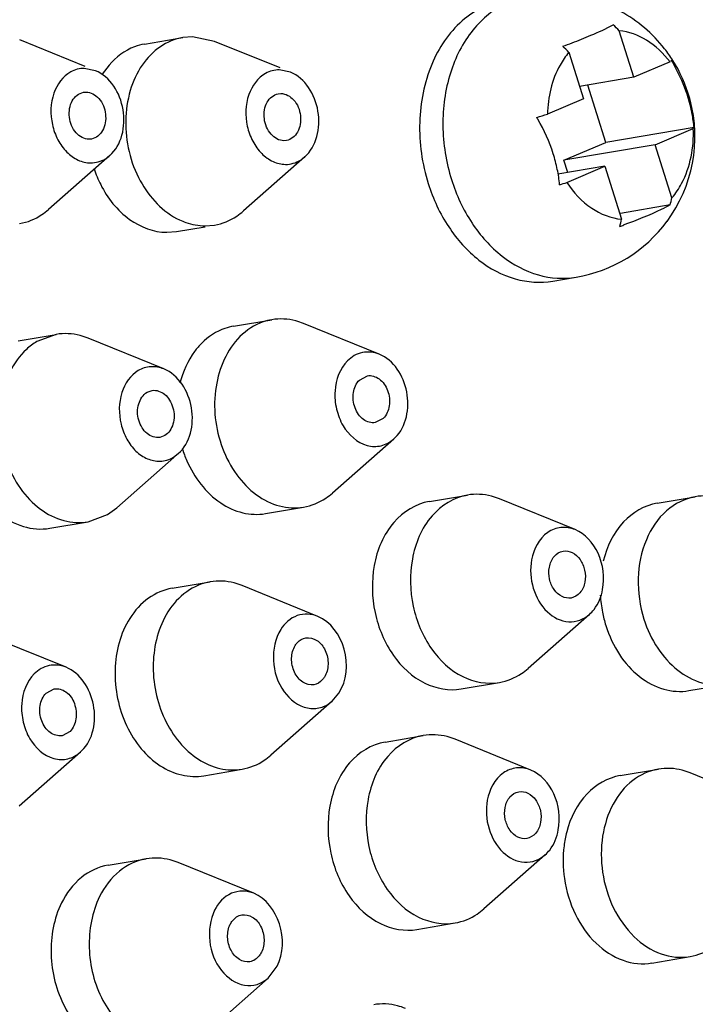
# Model space of a CAD drawing. Units: millimetres. Extents: x -110 to 2598, y -669 to 519.
# Drawn here: x 2244 to 2258, y 158 to 178 of the extents above; entities that cross this region are included whole.
import ezdxf

# ---------------------------------------------------------------- set-up
doc = ezdxf.new("R2010")
doc.units = ezdxf.units.MM
doc.header["$LTSCALE"] = 0.5

msp = doc.modelspace()

# ---------------------------------------------------------------- linework, layer by layer
at = {"color": 7, "linetype": 'Continuous'}
for p, q in [((2256.968, 177.032), (2256.66, 178.006)), ((2245.459, 177.257), (2244.088, 177.815)), ((2246.707, 177.728), (2247.507, 177.863)), ((2247.71, 177.88), (2247.507, 177.863)), ((2248.174, 177.784), (2247.71, 177.88)), ((2249.546, 177.227), (2248.174, 177.784)), ((2255.603, 177.555), (2255.911, 176.581)), ((2257.724, 177.355), (2256.968, 177.032)), ((2245.677, 177.169), (2245.443, 177.217)), ((2245.961, 177.288), (2245.819, 177.095)), ((2249.764, 177.138), (2249.53, 177.187)), ((2256.968, 177.032), (2255.829, 176.839)), ((2245.423, 176.716), (2245.476, 176.722)), ((2256.379, 175.667), (2256, 176.868)), ((2249.509, 176.686), (2249.563, 176.691)), ((2255.911, 176.581), (2255.155, 176.258)), ((2258.117, 176.555), (2258.131, 176.609)), ((2258.228, 175.981), (2256.379, 175.667)), ((2257.414, 175.616), (2258.212, 175.957)), ((2258.228, 175.981), (2258.218, 175.965)), ((2245.595, 175.737), (2245.541, 175.731)), ((2249.681, 175.706), (2249.628, 175.701)), ((2255.498, 175.291), (2256.379, 175.667)), ((2257.414, 175.616), (2255.498, 175.291)), ((2257.765, 174.506), (2257.414, 175.616)), ((2245.977, 175.391), (2244.691, 174.258)), ((2250.064, 175.361), (2248.778, 174.228)), ((2255.58, 175.033), (2255.498, 175.291)), ((2256.357, 175.165), (2255.372, 174.998)), ((2255.56, 174.825), (2256.357, 175.165)), ((2256.357, 175.165), (2256.708, 174.055)), ((2257.726, 174.354), (2256.687, 174.178)), ((2247.374, 173.798), (2247.975, 173.899)), ((2247.972, 173.917), (2248.174, 173.933)), ((2247.172, 173.781), (2247.378, 173.799)), ((2255.268, 172.758), (2255.756, 172.841)), ((2248.573, 171.813), (2249.373, 171.949)), ((2251.628, 171.225), (2250.04, 171.87)), ((2244.055, 171.505), (2244.855, 171.641)), ((2244.855, 171.641), (2244.448, 171.49)), ((2247.11, 170.916), (2245.522, 171.562)), ((2251.211, 170.684), (2251.379, 170.773)), ((2246.758, 170.427), (2246.863, 170.464)), ((2251.712, 169.879), (2251.544, 169.79)), ((2247.128, 169.52), (2247.023, 169.482)), ((2251.93, 169.446), (2250.644, 168.314)), ((2251.928, 169.446), (2251.962, 169.477)), ((2247.313, 169.066), (2247.413, 169.141)), ((2247.32, 169.058), (2246.125, 168.005)), ((2252.678, 168.136), (2253.478, 168.272)), ((2255.733, 167.548), (2254.145, 168.193)), ((2257.454, 168.101), (2258.254, 168.237)), ((2245.521, 167.711), (2245.928, 167.861)), ((2245.928, 167.861), (2246.125, 168.005)), ((2249.24, 167.883), (2250.04, 168.019)), ((2244.721, 167.575), (2245.521, 167.711)), ((2247.284, 166.318), (2248.084, 166.454)), ((2250.339, 165.729), (2248.751, 166.375)), ((2256.035, 165.769), (2254.749, 164.636)), ((2245.059, 164.661), (2243.472, 165.306)), ((2253.345, 164.206), (2254.145, 164.342)), ((2244.642, 164.12), (2244.81, 164.209)), ((2258.121, 164.171), (2258.921, 164.306)), ((2250.64, 163.951), (2249.354, 162.818)), ((2250.638, 163.95), (2250.782, 164.119)), ((2245.143, 163.316), (2244.975, 163.227)), ((2251.749, 163.094), (2252.549, 163.23)), ((2254.804, 162.505), (2253.216, 163.151)), ((2245.359, 162.882), (2245.394, 162.913)), ((2245.361, 162.883), (2244.075, 161.75)), ((2247.95, 162.388), (2248.75, 162.524)), ((2256.679, 162.391), (2257.479, 162.526)), ((2259.734, 161.802), (2258.146, 162.447)), ((2245.942, 160.511), (2246.741, 160.647)), ((2255.106, 160.727), (2253.82, 159.594)), ((2248.996, 159.922), (2247.409, 160.568)), ((2252.416, 159.164), (2253.216, 159.3)), ((2257.346, 158.46), (2258.146, 158.596)), ((2249.298, 158.144), (2249.485, 158.392)), ((2249.298, 158.144), (2248.012, 157.011))]:
    msp.add_line(p, q, dxfattribs=at)
for centre, radius, start, end in [((2254.221, 175.644), 3.395, 44.0723, 47.1077), ((2250.663, 190.915), 14.082, 289.9826, 291.692), ((2253.164, 175.193), 3.395, 44.0723, 47.1077), ((2255.272, 175.8), 2.97, 32.2455, 38.0541), ((2254.848, 175.62), 3.399, 27.2628, 31.4053), ((2255.237, 175.779), 3.011, 16.0118, 32.2227), ((2254.791, 175.59), 3.463, 16.951, 27.2762), ((2255.243, 175.79), 3.003, 323.6267, 14.8609), ((2254.765, 175.582), 3.49, 16.1606, 16.9577), ((2254.967, 175.64), 3.28, 12.5464, 16.1672), ((2255.276, 175.795), 2.969, 14.8882, 15.9186), ((2255.042, 175.657), 3.203, 10.9182, 12.5415), ((2247.703, 199.729), 24.625, 287.067, 287.615), ((2252.084, 174.45), 3.335, 30.685, 31.4198), ((2251.974, 174.387), 3.462, 17.5154, 30.6467), ((2255.202, 175.685), 3.04, 5.5765, 10.9563), ((2258.059, 176.079), 0.195, 321.361, 324.496), ((2252.107, 174.428), 3.322, 11.6738, 17.5397), ((2247.996, 175.903), 2.478, 198.6658, 206.9011), ((2252.366, 174.48), 3.058, 5.587, 11.6911), ((2248.052, 198.622), 24.953, 287.149, 287.5109), ((2255.45, 175.024), 2.372, 343.6051, 347.3924), ((2254.393, 174.573), 2.372, 343.6051, 347.3924), ((2255.256, 175.788), 2.99, 279.6259, 323.5634), ((2251.437, 188.274), 15.294, 290.0025, 290.354), ((2249.9, 170.003), 2.519, 197.3813, 203.7241), ((2258.889, 166.323), 2.631, 183.2791, 191.1095), ((2258.854, 166.314), 2.596, 191.0718, 197.4822), ((2257.783, 160.631), 2.299, 165.4619, 172.8843)]:
    msp.add_arc(centre, radius, start, end, dxfattribs=at)
for points, knots in [([(2240.354, 215.48), (2242.387, 216.348), (2246.696, 217.582), (2253.446, 217.725), (2260.139, 216.172), (2266.483, 213.033), (2272.251, 208.477), (2279.015, 200.675), (2283.773, 190.981), (2286.259, 180.462), (2287.152, 169.712), (2285.628, 159.055), (2281.592, 149.603), (2277.499, 143.545), (2272.418, 138.671), (2268.428, 136.334), (2266.36, 135.452)], [0, 0, 0, 0, 0.05589, 0.111853, 0.168902, 0.227885, 0.28935, 0.353445, 0.487707, 0.556842, 0.625907, 0.75966, 0.823392, 0.88449, 0.94316, 1, 1, 1, 1]), ([(2247.097, 210.526), (2248.751, 210.952), (2252.208, 211.397), (2257.465, 210.756), (2262.603, 208.852), (2267.434, 205.771), (2271.799, 201.631), (2276.873, 194.808), (2281.213, 184.566), (2282.789, 171.357), (2280.936, 160.533), (2277.532, 152.985), (2274.207, 148.216), (2270.173, 144.413), (2267.044, 142.592), (2265.433, 141.904)], [0, 0, 0, 0, 0.053533, 0.107957, 0.164468, 0.223849, 0.286403, 0.351974, 0.489357, 0.629416, 0.764006, 0.827479, 0.88778, 0.94507, 1, 1, 1, 1]), ([(2254.269, 178.653), (2253.939, 178.597), (2253.271, 178.257), (2252.639, 177.289), (2252.403, 176.071), (2252.524, 175.216), (2252.654, 174.803)], [0, 0, 0, 0, 0.21563, 0.454796, 0.721065, 1, 1, 1, 1]), ([(2254.31, 178.597), (2254.033, 178.467), (2253.515, 178.037), (2253.053, 177.106), (2252.906, 176.007), (2253.027, 175.251), (2253.142, 174.886)], [0, 0, 0, 0, 0.218994, 0.461878, 0.726466, 1, 1, 1, 1]), ([(2255.868, 177.83), (2255.934, 177.857), (2256.159, 177.949), (2256.381, 178.049), (2256.532, 178.132)], [0, 0, 0, 0, 0.293347, 1, 1, 1, 1]), ([(2257.724, 177.355), (2257.589, 177.532), (2257.275, 177.834), (2256.861, 177.986), (2256.66, 178.006)], [0, 0, 0, 0, 0.525484, 1, 1, 1, 1]), ([(2247.507, 177.863), (2247.341, 177.835), (2247.006, 177.696), (2246.62, 177.292), (2246.373, 176.745), (2246.254, 175.902), (2246.492, 174.855), (2247.091, 174.204), (2247.442, 174.04)], [0, 0, 0, 0, 0.10687, 0.221057, 0.346094, 0.4805, 0.754393, 1, 1, 1, 1]), ([(2246.704, 177.727), (2246.634, 177.715), (2246.351, 177.639), (2246.104, 177.455), (2245.961, 177.288)], [0, 0, 0, 0, 0.243952, 1, 1, 1, 1]), ([(2255.603, 177.555), (2255.533, 177.472), (2255.27, 177.089), (2255.161, 176.612), (2255.155, 176.258)], [0, 0, 0, 0, 0.234546, 1, 1, 1, 1]), ([(2245.157, 177.144), (2244.991, 177.053), (2244.732, 176.682), (2244.724, 176.138), (2244.872, 175.721), (2245.057, 175.459), (2245.297, 175.282), (2245.485, 175.236), (2245.574, 175.236)], [0, 0, 0, 0, 0.232223, 0.502693, 0.640643, 0.771086, 0.89052, 1, 1, 1, 1]), ([(2245.977, 175.391), (2246.227, 175.611), (2246.404, 176.377), (2245.986, 177.043), (2245.677, 177.169)], [0, 0, 0, 0, 0.499828, 1, 1, 1, 1]), ([(2250.064, 175.361), (2250.314, 175.581), (2250.491, 176.347), (2250.073, 177.012), (2249.764, 177.138)], [0, 0, 0, 0, 0.499828, 1, 1, 1, 1]), ([(2249.243, 177.113), (2249.078, 177.022), (2248.819, 176.652), (2248.811, 176.107), (2248.959, 175.69), (2249.144, 175.429), (2249.384, 175.252), (2249.572, 175.206), (2249.661, 175.205)], [0, 0, 0, 0, 0.232223, 0.502693, 0.640643, 0.771086, 0.89052, 1, 1, 1, 1]), ([(2245.541, 175.731), (2245.441, 175.732), (2245.227, 175.858), (2245.121, 176.135), (2245.126, 176.375), (2245.191, 176.582), (2245.327, 176.699), (2245.423, 176.717)], [0, 0, 0, 0, 0.230369, 0.504442, 0.644934, 0.776555, 1, 1, 1, 1]), ([(2245.476, 176.722), (2245.576, 176.721), (2245.791, 176.595), (2245.896, 176.318), (2245.891, 176.078), (2245.826, 175.87), (2245.69, 175.753), (2245.595, 175.736)], [0, 0, 0, 0, 0.230369, 0.504442, 0.644934, 0.776555, 1, 1, 1, 1]), ([(2249.628, 175.701), (2249.528, 175.701), (2249.313, 175.828), (2249.208, 176.104), (2249.213, 176.344), (2249.278, 176.552), (2249.414, 176.669), (2249.509, 176.687)], [0, 0, 0, 0, 0.230369, 0.504442, 0.644934, 0.776555, 1, 1, 1, 1]), ([(2249.563, 176.691), (2249.663, 176.691), (2249.877, 176.564), (2249.983, 176.288), (2249.978, 176.047), (2249.913, 175.84), (2249.777, 175.723), (2249.681, 175.705)], [0, 0, 0, 0, 0.230369, 0.504442, 0.644934, 0.776555, 1, 1, 1, 1]), ([(2257.765, 174.506), (2257.843, 174.597), (2258.131, 175.026), (2258.228, 175.564), (2258.212, 175.957)], [0, 0, 0, 0, 0.233756, 1, 1, 1, 1]), ([(2245.574, 175.236), (2245.682, 175.235), (2245.832, 175.278), (2245.949, 175.366), (2245.977, 175.391)], [0, 0, 0, 0, 0.740532, 1, 1, 1, 1]), ([(2249.661, 175.205), (2249.769, 175.204), (2249.919, 175.248), (2250.035, 175.336), (2250.064, 175.361)], [0, 0, 0, 0, 0.740532, 1, 1, 1, 1]), ([(2253.142, 174.886), (2253.243, 174.566), (2253.52, 173.968), (2254.149, 173.259), (2254.925, 172.835), (2255.495, 172.796), (2255.756, 172.841)], [0, 0, 0, 0, 0.28029, 0.54138, 0.779015, 1, 1, 1, 1]), ([(2245.786, 174.782), (2245.929, 174.5), (2246.304, 174.012), (2246.896, 173.783), (2247.172, 173.781)], [0, 0, 0, 0, 0.534515, 1, 1, 1, 1]), ([(2252.654, 174.803), (2252.755, 174.483), (2253.032, 173.886), (2253.661, 173.176), (2254.436, 172.753), (2255.007, 172.714), (2255.268, 172.758)], [0, 0, 0, 0, 0.280291, 0.541379, 0.779015, 1, 1, 1, 1]), ([(2255.56, 174.825), (2255.697, 174.617), (2256.026, 174.26), (2256.486, 174.076), (2256.708, 174.055)], [0, 0, 0, 0, 0.528199, 1, 1, 1, 1]), ([(2244.087, 173.964), (2244.252, 173.992), (2244.469, 174.081), (2244.647, 174.22), (2244.691, 174.258)], [0, 0, 0, 0, 0.742016, 1, 1, 1, 1]), ([(2257.726, 174.354), (2257.665, 174.321), (2257.35, 174.163), (2257.022, 174.034), (2256.757, 173.935)], [0, 0, 0, 0, 0.195259, 1, 1, 1, 1]), ([(2247.442, 174.04), (2247.485, 174.021), (2247.654, 173.952), (2247.837, 173.918), (2247.972, 173.917)], [0, 0, 0, 0, 0.257978, 1, 1, 1, 1]), ([(2248.174, 173.933), (2248.339, 173.962), (2248.556, 174.051), (2248.734, 174.189), (2248.778, 174.228)], [0, 0, 0, 0, 0.742016, 1, 1, 1, 1]), ([(2250.04, 171.87), (2249.987, 171.892), (2249.773, 171.964), (2249.538, 171.977), (2249.373, 171.949)], [0, 0, 0, 0, 0.258265, 1, 1, 1, 1]), ([(2248.573, 171.813), (2248.511, 171.803), (2248.264, 171.74), (2248.041, 171.594), (2247.905, 171.458)], [0, 0, 0, 0, 0.245163, 1, 1, 1, 1]), ([(2249.373, 171.949), (2249.312, 171.939), (2249.064, 171.876), (2248.841, 171.73), (2248.705, 171.594)], [0, 0, 0, 0, 0.245165, 1, 1, 1, 1]), ([(2245.522, 171.562), (2245.468, 171.584), (2245.254, 171.656), (2245.02, 171.669), (2244.855, 171.641)], [0, 0, 0, 0, 0.258063, 1, 1, 1, 1]), ([(2248.705, 171.594), (2248.431, 171.32), (2248.088, 170.508), (2248.214, 169.445), (2248.605, 168.694), (2249.019, 168.263), (2249.515, 168.011), (2249.874, 167.991), (2250.04, 168.019)], [0, 0, 0, 0, 0.246212, 0.520112, 0.654353, 0.779217, 0.893315, 1, 1, 1, 1]), ([(2247.905, 171.458), (2247.851, 171.404), (2247.642, 171.159), (2247.508, 170.855), (2247.448, 170.617)], [0, 0, 0, 0, 0.236827, 1, 1, 1, 1]), ([(2244.229, 171.326), (2243.942, 171.062), (2243.573, 170.25), (2243.684, 169.173), (2244.071, 168.406), (2244.487, 167.964), (2244.988, 167.704), (2245.353, 167.682), (2245.521, 167.711)], [0, 0, 0, 0, 0.244483, 0.518419, 0.653199, 0.778612, 0.89307, 1, 1, 1, 1]), ([(2251.628, 171.225), (2251.518, 171.269), (2251.265, 171.3), (2251.045, 171.171), (2250.96, 171.086)], [0, 0, 0, 0, 0.49772, 1, 1, 1, 1]), ([(2251.962, 169.477), (2252.195, 169.71), (2252.345, 170.457), (2251.929, 171.102), (2251.628, 171.225)], [0, 0, 0, 0, 0.50297, 1, 1, 1, 1]), ([(2247.11, 170.916), (2247.024, 170.951), (2246.835, 170.986), (2246.652, 170.927), (2246.573, 170.881)], [0, 0, 0, 0, 0.504974, 1, 1, 1, 1]), ([(2250.96, 171.086), (2250.799, 170.926), (2250.669, 170.555), (2250.714, 170.074), (2250.881, 169.632), (2251.241, 169.293), (2251.674, 169.281), (2251.854, 169.38), (2251.929, 169.445)], [0, 0, 0, 0, 0.254411, 0.396421, 0.536608, 0.780433, 0.889403, 1, 1, 1, 1]), ([(2246.573, 170.881), (2246.409, 170.783), (2246.16, 170.405), (2246.162, 169.859), (2246.318, 169.445), (2246.508, 169.189), (2246.752, 169.02), (2246.94, 168.98), (2247.028, 168.983)], [0, 0, 0, 0, 0.233954, 0.505224, 0.642804, 0.772498, 0.891025, 1, 1, 1, 1]), ([(2247.413, 169.14), (2247.663, 169.362), (2247.838, 170.126), (2247.419, 170.79), (2247.11, 170.916)], [0, 0, 0, 0, 0.500231, 1, 1, 1, 1]), ([(2251.379, 170.773), (2251.462, 170.787), (2251.662, 170.724), (2251.829, 170.464), (2251.866, 170.151), (2251.78, 169.948), (2251.712, 169.879)], [0, 0, 0, 0, 0.21794, 0.476222, 0.751985, 1, 1, 1, 1]), ([(2251.544, 169.79), (2251.46, 169.776), (2251.261, 169.84), (2251.094, 170.1), (2251.057, 170.412), (2251.142, 170.616), (2251.211, 170.684)], [0, 0, 0, 0, 0.21794, 0.476222, 0.751985, 1, 1, 1, 1]), ([(2247.023, 169.482), (2246.932, 169.467), (2246.774, 169.525), (2246.645, 169.684), (2246.555, 169.894), (2246.546, 170.177), (2246.673, 170.376), (2246.758, 170.427)], [0, 0, 0, 0, 0.22082, 0.349849, 0.487988, 0.762888, 1, 1, 1, 1]), ([(2246.863, 170.465), (2246.954, 170.479), (2247.111, 170.422), (2247.24, 170.263), (2247.331, 170.053), (2247.34, 169.769), (2247.213, 169.57), (2247.128, 169.52)], [0, 0, 0, 0, 0.22082, 0.349849, 0.487988, 0.762888, 1, 1, 1, 1]), ([(2242.941, 169.072), (2243, 168.842), (2243.175, 168.412), (2243.598, 167.893), (2244.135, 167.577), (2244.537, 167.544), (2244.72, 167.575)], [0, 0, 0, 0, 0.280533, 0.542632, 0.780267, 1, 1, 1, 1]), ([(2247.594, 168.99), (2247.746, 168.645), (2248.095, 168.174), (2248.746, 167.872), (2249.084, 167.857), (2249.24, 167.883)], [0, 0, 0, 0, 0.535639, 0.774913, 1, 1, 1, 1]), ([(2250.04, 168.019), (2250.205, 168.047), (2250.422, 168.137), (2250.6, 168.275), (2250.644, 168.314)], [0, 0, 0, 0, 0.742155, 1, 1, 1, 1]), ([(2253.478, 168.272), (2253.195, 168.224), (2252.622, 167.862), (2252.381, 167.256), (2252.321, 166.93)], [0, 0, 0, 0, 0.464141, 1, 1, 1, 1]), ([(2254.145, 168.193), (2254.091, 168.215), (2253.878, 168.287), (2253.643, 168.3), (2253.478, 168.272)], [0, 0, 0, 0, 0.25822, 1, 1, 1, 1]), ([(2258.921, 168.157), (2258.867, 168.179), (2258.653, 168.252), (2258.419, 168.265), (2258.254, 168.237)], [0, 0, 0, 0, 0.258218, 1, 1, 1, 1]), ([(2252.677, 168.136), (2252.394, 168.088), (2251.822, 167.726), (2251.581, 167.12), (2251.521, 166.794)], [0, 0, 0, 0, 0.464153, 1, 1, 1, 1]), ([(2257.454, 168.101), (2257.189, 168.056), (2256.651, 167.736), (2256.398, 167.187), (2256.325, 166.889)], [0, 0, 0, 0, 0.466842, 1, 1, 1, 1]), ([(2258.254, 168.237), (2258.034, 168.199), (2257.589, 167.973), (2257.168, 167.327), (2257.011, 166.515), (2257.091, 165.945), (2257.178, 165.67)], [0, 0, 0, 0, 0.215633, 0.454813, 0.721061, 1, 1, 1, 1]), ([(2255.733, 167.547), (2255.641, 167.585), (2255.435, 167.619), (2255.026, 167.461), (2254.861, 167.134), (2254.821, 166.916)], [0, 0, 0, 0, 0.238098, 0.473057, 1, 1, 1, 1]), ([(2256.311, 166.293), (2256.358, 166.544), (2256.298, 167.055), (2255.946, 167.461), (2255.733, 167.547)], [0, 0, 0, 0, 0.526249, 1, 1, 1, 1]), ([(2255.194, 166.76), (2255.209, 166.842), (2255.269, 166.993), (2255.411, 167.084), (2255.482, 167.096)], [0, 0, 0, 0, 0.535869, 1, 1, 1, 1]), ([(2255.482, 167.096), (2255.546, 167.106), (2255.692, 167.08), (2255.856, 166.922), (2255.949, 166.698), (2255.954, 166.53), (2255.939, 166.449)], [0, 0, 0, 0, 0.213994, 0.45669, 0.726747, 1, 1, 1, 1]), ([(2252.321, 166.93), (2252.262, 166.606), (2252.279, 165.932), (2252.651, 165.039), (2253.307, 164.408), (2253.891, 164.299), (2254.145, 164.342)], [0, 0, 0, 0, 0.273262, 0.543225, 0.78597, 1, 1, 1, 1]), ([(2254.821, 166.916), (2254.785, 166.719), (2254.813, 166.312), (2255.092, 165.808), (2255.581, 165.543), (2255.919, 165.667), (2256.034, 165.769)], [0, 0, 0, 0, 0.28189, 0.552166, 0.783591, 1, 1, 1, 1]), ([(2251.521, 166.794), (2251.462, 166.47), (2251.479, 165.796), (2251.851, 164.903), (2252.508, 164.272), (2253.092, 164.163), (2253.346, 164.206)], [0, 0, 0, 0, 0.27328, 0.543249, 0.78598, 1, 1, 1, 1]), ([(2255.65, 166.113), (2255.587, 166.103), (2255.441, 166.129), (2255.276, 166.287), (2255.183, 166.511), (2255.179, 166.679), (2255.194, 166.76)], [0, 0, 0, 0, 0.213994, 0.45669, 0.726747, 1, 1, 1, 1]), ([(2248.084, 166.454), (2247.908, 166.424), (2247.553, 166.271), (2247.299, 165.986), (2247.197, 165.823)], [0, 0, 0, 0, 0.481488, 1, 1, 1, 1]), ([(2248.751, 166.375), (2248.697, 166.397), (2248.483, 166.469), (2248.249, 166.482), (2248.084, 166.454)], [0, 0, 0, 0, 0.258204, 1, 1, 1, 1]), ([(2255.939, 166.449), (2255.924, 166.367), (2255.864, 166.216), (2255.721, 166.126), (2255.65, 166.113)], [0, 0, 0, 0, 0.535869, 1, 1, 1, 1]), ([(2247.284, 166.318), (2247.108, 166.288), (2246.753, 166.135), (2246.499, 165.85), (2246.397, 165.687)], [0, 0, 0, 0, 0.481488, 1, 1, 1, 1]), ([(2256.034, 165.769), (2256.069, 165.8), (2256.206, 165.947), (2256.284, 166.143), (2256.311, 166.293)], [0, 0, 0, 0, 0.234681, 1, 1, 1, 1]), ([(2247.197, 165.823), (2246.997, 165.506), (2246.797, 164.718), (2247, 163.741), (2247.409, 163.083), (2247.808, 162.717), (2248.27, 162.51), (2248.598, 162.498), (2248.75, 162.524)], [0, 0, 0, 0, 0.256122, 0.528992, 0.660106, 0.781983, 0.894166, 1, 1, 1, 1]), ([(2250.339, 165.729), (2250.206, 165.783), (2249.879, 165.8), (2249.642, 165.581), (2249.562, 165.453)], [0, 0, 0, 0, 0.487851, 1, 1, 1, 1]), ([(2246.397, 165.687), (2246.197, 165.371), (2245.997, 164.582), (2246.2, 163.606), (2246.61, 162.947), (2247.008, 162.582), (2247.47, 162.375), (2247.798, 162.362), (2247.951, 162.388)], [0, 0, 0, 0, 0.256125, 0.528997, 0.66011, 0.781985, 0.894166, 1, 1, 1, 1]), ([(2250.782, 164.119), (2250.947, 164.381), (2251.01, 165.05), (2250.611, 165.618), (2250.339, 165.729)], [0, 0, 0, 0, 0.512875, 1, 1, 1, 1]), ([(2257.178, 165.67), (2257.245, 165.457), (2257.43, 165.058), (2257.849, 164.585), (2258.366, 164.303), (2258.747, 164.277), (2258.921, 164.306)], [0, 0, 0, 0, 0.280266, 0.541389, 0.779013, 1, 1, 1, 1]), ([(2249.562, 165.453), (2249.443, 165.266), (2249.351, 164.789), (2249.554, 164.144), (2250.006, 163.784), (2250.403, 163.795), (2250.569, 163.889), (2250.638, 163.95)], [0, 0, 0, 0, 0.265317, 0.542331, 0.781023, 0.889394, 1, 1, 1, 1]), ([(2256.378, 165.534), (2256.445, 165.321), (2256.63, 164.923), (2257.05, 164.449), (2257.567, 164.167), (2257.947, 164.141), (2258.121, 164.171)], [0, 0, 0, 0, 0.280269, 0.541392, 0.779013, 1, 1, 1, 1]), ([(2249.867, 165.12), (2249.88, 165.141), (2249.935, 165.214), (2250.021, 165.266), (2250.088, 165.278)], [0, 0, 0, 0, 0.26663, 1, 1, 1, 1]), ([(2250.088, 165.278), (2250.165, 165.291), (2250.347, 165.242), (2250.517, 165.016), (2250.577, 164.73), (2250.527, 164.532), (2250.477, 164.453)], [0, 0, 0, 0, 0.215456, 0.467586, 0.742154, 1, 1, 1, 1]), ([(2250.256, 164.295), (2250.179, 164.282), (2249.997, 164.331), (2249.827, 164.557), (2249.767, 164.843), (2249.817, 165.041), (2249.867, 165.12)], [0, 0, 0, 0, 0.215456, 0.467586, 0.742154, 1, 1, 1, 1]), ([(2245.059, 164.661), (2244.949, 164.706), (2244.696, 164.736), (2244.476, 164.607), (2244.392, 164.523)], [0, 0, 0, 0, 0.49772, 1, 1, 1, 1]), ([(2245.394, 162.913), (2245.627, 163.146), (2245.776, 163.893), (2245.361, 164.539), (2245.059, 164.661)], [0, 0, 0, 0, 0.50297, 1, 1, 1, 1]), ([(2254.145, 164.342), (2254.31, 164.37), (2254.527, 164.46), (2254.705, 164.598), (2254.749, 164.636)], [0, 0, 0, 0, 0.741864, 1, 1, 1, 1]), ([(2244.392, 164.523), (2244.231, 164.362), (2244.1, 163.991), (2244.145, 163.511), (2244.312, 163.069), (2244.673, 162.729), (2245.105, 162.717), (2245.285, 162.816), (2245.36, 162.882)], [0, 0, 0, 0, 0.254411, 0.396421, 0.536608, 0.780433, 0.889403, 1, 1, 1, 1]), ([(2250.477, 164.453), (2250.464, 164.432), (2250.409, 164.359), (2250.322, 164.307), (2250.256, 164.295)], [0, 0, 0, 0, 0.26663, 1, 1, 1, 1]), ([(2244.81, 164.209), (2244.894, 164.224), (2245.093, 164.16), (2245.26, 163.9), (2245.297, 163.587), (2245.212, 163.384), (2245.143, 163.316)], [0, 0, 0, 0, 0.21794, 0.476222, 0.751985, 1, 1, 1, 1]), ([(2244.975, 163.227), (2244.891, 163.212), (2244.692, 163.276), (2244.525, 163.536), (2244.488, 163.848), (2244.574, 164.052), (2244.642, 164.12)], [0, 0, 0, 0, 0.21794, 0.476222, 0.751985, 1, 1, 1, 1]), ([(2251.748, 163.094), (2251.465, 163.046), (2250.893, 162.684), (2250.652, 162.078), (2250.592, 161.752)], [0, 0, 0, 0, 0.464153, 1, 1, 1, 1]), ([(2252.549, 163.23), (2252.266, 163.182), (2251.693, 162.82), (2251.452, 162.214), (2251.392, 161.888)], [0, 0, 0, 0, 0.464141, 1, 1, 1, 1]), ([(2253.216, 163.151), (2253.162, 163.173), (2252.949, 163.245), (2252.714, 163.258), (2252.549, 163.23)], [0, 0, 0, 0, 0.25822, 1, 1, 1, 1]), ([(2248.75, 162.524), (2248.915, 162.552), (2249.132, 162.641), (2249.31, 162.78), (2249.354, 162.818)], [0, 0, 0, 0, 0.741484, 1, 1, 1, 1]), ([(2254.804, 162.505), (2254.712, 162.543), (2254.506, 162.577), (2254.097, 162.419), (2253.932, 162.092), (2253.892, 161.874)], [0, 0, 0, 0, 0.238098, 0.473057, 1, 1, 1, 1]), ([(2255.382, 161.251), (2255.429, 161.502), (2255.369, 162.013), (2255.017, 162.419), (2254.804, 162.505)], [0, 0, 0, 0, 0.526249, 1, 1, 1, 1]), ([(2257.479, 162.526), (2257.286, 162.493), (2256.896, 162.314), (2256.485, 161.792), (2256.271, 161.111), (2256.273, 160.614), (2256.31, 160.365)], [0, 0, 0, 0, 0.218311, 0.456135, 0.719379, 1, 1, 1, 1]), ([(2258.146, 162.447), (2258.092, 162.469), (2257.878, 162.541), (2257.644, 162.554), (2257.479, 162.526)], [0, 0, 0, 0, 0.258216, 1, 1, 1, 1]), ([(2256.679, 162.39), (2256.418, 162.346), (2255.889, 162.036), (2255.634, 161.5), (2255.558, 161.208)], [0, 0, 0, 0, 0.467503, 1, 1, 1, 1]), ([(2254.553, 162.053), (2254.617, 162.064), (2254.763, 162.037), (2254.927, 161.88), (2255.02, 161.656), (2255.025, 161.488), (2255.01, 161.407)], [0, 0, 0, 0, 0.213994, 0.45669, 0.726747, 1, 1, 1, 1]), ([(2251.392, 161.888), (2251.333, 161.564), (2251.35, 160.89), (2251.722, 159.997), (2252.378, 159.366), (2252.962, 159.257), (2253.216, 159.3)], [0, 0, 0, 0, 0.273262, 0.543225, 0.78597, 1, 1, 1, 1]), ([(2253.892, 161.874), (2253.856, 161.677), (2253.884, 161.27), (2254.163, 160.766), (2254.652, 160.501), (2254.99, 160.625), (2255.105, 160.727)], [0, 0, 0, 0, 0.28189, 0.552166, 0.783591, 1, 1, 1, 1]), ([(2254.265, 161.718), (2254.28, 161.8), (2254.34, 161.951), (2254.482, 162.041), (2254.553, 162.053)], [0, 0, 0, 0, 0.535869, 1, 1, 1, 1]), ([(2250.592, 161.752), (2250.533, 161.428), (2250.55, 160.754), (2250.922, 159.861), (2251.579, 159.23), (2252.163, 159.121), (2252.417, 159.164)], [0, 0, 0, 0, 0.27328, 0.543249, 0.78598, 1, 1, 1, 1]), ([(2254.721, 161.071), (2254.658, 161.06), (2254.512, 161.087), (2254.347, 161.245), (2254.254, 161.469), (2254.25, 161.637), (2254.265, 161.718)], [0, 0, 0, 0, 0.213994, 0.45669, 0.726747, 1, 1, 1, 1]), ([(2255.01, 161.407), (2254.995, 161.325), (2254.935, 161.174), (2254.792, 161.083), (2254.721, 161.071)], [0, 0, 0, 0, 0.535869, 1, 1, 1, 1]), ([(2255.105, 160.727), (2255.14, 160.758), (2255.277, 160.905), (2255.355, 161.1), (2255.382, 161.251)], [0, 0, 0, 0, 0.234681, 1, 1, 1, 1]), ([(2246.741, 160.646), (2246.539, 160.612), (2246.129, 160.417), (2245.865, 160.057), (2245.764, 159.855)], [0, 0, 0, 0, 0.476917, 1, 1, 1, 1]), ([(2247.409, 160.567), (2247.355, 160.589), (2247.141, 160.662), (2246.906, 160.674), (2246.741, 160.646)], [0, 0, 0, 0, 0.258213, 1, 1, 1, 1]), ([(2245.941, 160.511), (2245.738, 160.476), (2245.329, 160.281), (2245.065, 159.922), (2244.965, 159.72)], [0, 0, 0, 0, 0.476922, 1, 1, 1, 1]), ([(2255.51, 160.23), (2255.548, 159.97), (2255.698, 159.473), (2256.124, 158.861), (2256.699, 158.474), (2257.146, 158.426), (2257.346, 158.461)], [0, 0, 0, 0, 0.280413, 0.544492, 0.78256, 1, 1, 1, 1]), ([(2256.31, 160.365), (2256.348, 160.106), (2256.498, 159.609), (2256.924, 158.997), (2257.499, 158.61), (2257.945, 158.562), (2258.146, 158.596)], [0, 0, 0, 0, 0.280406, 0.544484, 0.782557, 1, 1, 1, 1]), ([(2245.764, 159.855), (2245.603, 159.528), (2245.465, 158.759), (2245.74, 157.672), (2246.338, 156.957), (2246.95, 156.701), (2247.262, 156.692), (2247.408, 156.717)], [0, 0, 0, 0, 0.261295, 0.533956, 0.782503, 0.894187, 1, 1, 1, 1]), ([(2248.996, 159.922), (2248.851, 159.981), (2248.485, 159.985), (2248.248, 159.716), (2248.174, 159.566)], [0, 0, 0, 0, 0.482184, 1, 1, 1, 1]), ([(2249.485, 158.392), (2249.617, 158.659), (2249.643, 159.29), (2249.253, 159.818), (2248.996, 159.922)], [0, 0, 0, 0, 0.517164, 1, 1, 1, 1]), ([(2244.965, 159.72), (2244.803, 159.392), (2244.665, 158.623), (2244.94, 157.536), (2245.539, 156.821), (2246.151, 156.565), (2246.463, 156.556), (2246.609, 156.581)], [0, 0, 0, 0, 0.26131, 0.533978, 0.782513, 0.894189, 1, 1, 1, 1]), ([(2253.216, 159.3), (2253.381, 159.328), (2253.598, 159.417), (2253.776, 159.556), (2253.82, 159.594)], [0, 0, 0, 0, 0.741864, 1, 1, 1, 1]), ([(2248.174, 159.566), (2248.078, 159.371), (2248.02, 158.907), (2248.245, 158.294), (2248.692, 157.971), (2249.072, 157.993), (2249.231, 158.085), (2249.298, 158.144)], [0, 0, 0, 0, 0.269932, 0.545163, 0.781246, 0.88939, 1, 1, 1, 1]), ([(2248.502, 159.273), (2248.515, 159.298), (2248.57, 159.39), (2248.669, 159.457), (2248.746, 159.47)], [0, 0, 0, 0, 0.271104, 1, 1, 1, 1]), ([(2248.746, 159.47), (2248.82, 159.483), (2248.993, 159.439), (2249.162, 159.231), (2249.232, 158.96), (2249.197, 158.767), (2249.157, 158.686)], [0, 0, 0, 0, 0.214699, 0.464134, 0.73773, 1, 1, 1, 1]), ([(2248.913, 158.488), (2248.839, 158.475), (2248.666, 158.519), (2248.497, 158.727), (2248.427, 158.998), (2248.461, 159.191), (2248.502, 159.273)], [0, 0, 0, 0, 0.214699, 0.464134, 0.73773, 1, 1, 1, 1]), ([(2266.36, 135.452), (2264.443, 134.633), (2260.397, 133.443), (2254.056, 133.167), (2247.731, 134.401), (2241.673, 137.063), (2236.08, 141.022), (2229.369, 147.909), (2225.654, 154.387), (2223.817, 158.986)], [0, 0, 0, 0, 0.115495, 0.231016, 0.348434, 0.469368, 0.594954, 0.725665, 1, 1, 1, 1]), ([(2258.146, 158.596), (2258.311, 158.624), (2258.527, 158.714), (2258.706, 158.852), (2258.749, 158.891)], [0, 0, 0, 0, 0.741796, 1, 1, 1, 1]), ([(2249.157, 158.686), (2249.144, 158.66), (2249.089, 158.568), (2248.989, 158.501), (2248.913, 158.488)], [0, 0, 0, 0, 0.271104, 1, 1, 1, 1]), ([(2252.177, 157.508), (2252.123, 157.53), (2251.909, 157.602), (2251.675, 157.615), (2251.51, 157.587)], [0, 0, 0, 0, 0.25822, 1, 1, 1, 1])]:
    msp.add_open_spline(points, degree=3, knots=knots, dxfattribs=at)
for points in [[(2257.61, 177.631), (2257.362, 177.949), (2257.041, 178.22), (2256.686, 178.413)], [(2245.443, 177.217), (2245.345, 177.218), (2245.243, 177.191), (2245.157, 177.144)], [(2249.53, 177.187), (2249.431, 177.187), (2249.33, 177.161), (2249.243, 177.113)], [(2244.448, 171.49), (2244.37, 171.444), (2244.296, 171.388), (2244.229, 171.326)], [(2247.028, 168.983), (2247.127, 168.986), (2247.228, 169.016), (2247.313, 169.066)], [(2255.502, 160.916), (2255.473, 160.689), (2255.477, 160.456), (2255.51, 160.23)]]:
    msp.add_open_spline(points, degree=3, dxfattribs=at)

doc.saveas('drawing.dxf')
